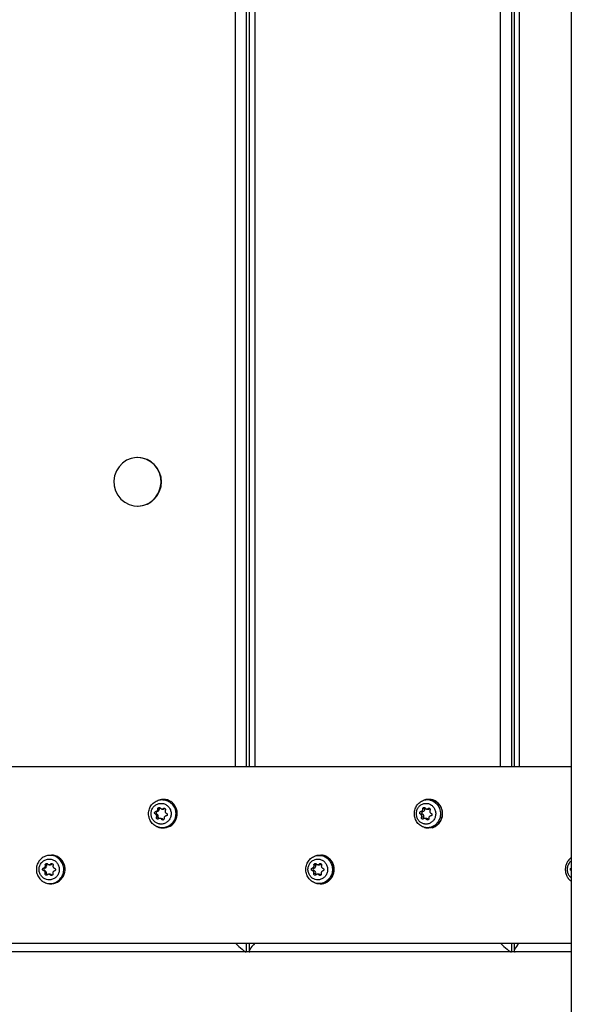
# Model space of a CAD drawing. Units: millimetres. Extents: x 16 to 382, y 5 to 286.
# Drawn here: x 107 to 110, y 91 to 97 of the extents above; entities that cross this region are included whole.
import ezdxf

# ---------------------------------------------------------------- set-up
doc = ezdxf.new("R2010")
doc.units = ezdxf.units.MM

msp = doc.modelspace()

# ---------------------------------------------------------------- linework, layer by layer
at = {"color": 7, "linetype": 'Continuous', "lineweight": 25}
for p, q in [((110.40319, 122.03763), (110.40319, 84.93763)), ((108.21079, 103.87763), (108.21079, 92.19763)), ((110.01495, 103.87763), (110.01495, 92.19763)), ((107.45212, 94.30369), (107.45017, 94.30369)), ((107.45017, 93.97269), (107.45212, 93.97269)), ((110.40319, 92.19763), (103.05152, 92.19763)), ((107.5952, 91.97146), (107.58902, 91.96933)), ((109.41386, 91.97407), (109.40481, 91.97187)), ((107.58234, 91.87596), (107.57211, 91.87596)), ((107.58507, 91.89322), (107.57485, 91.89322)), ((107.59021, 91.85428), (107.57999, 91.85428)), ((107.59923, 91.91115), (107.589, 91.91115)), ((107.61739, 91.91033), (107.62775, 91.91033)), ((107.63704, 91.91355), (107.62681, 91.91355)), ((109.39071, 91.87596), (109.37656, 91.87596)), ((109.39334, 91.89322), (109.3792, 91.89322)), ((109.3983, 91.85428), (109.38416, 91.85428)), ((109.407, 91.91115), (109.39285, 91.91115)), ((109.42016, 91.91033), (109.43449, 91.91033)), ((107.58903, 91.78741), (107.5952, 91.78528)), ((107.61254, 91.84642), (107.60217, 91.84642)), ((107.62528, 91.83943), (107.61506, 91.83943)), ((109.40484, 91.78486), (109.41386, 91.78268)), ((109.41983, 91.84642), (109.4055, 91.84642)), ((109.43212, 91.83943), (109.41798, 91.83943)), ((106.82456, 91.58959), (106.81963, 91.58751)), ((108.67155, 91.5938), (108.66367, 91.59163)), ((106.83164, 91.52847), (106.82307, 91.52847)), ((106.84957, 91.53145), (106.85826, 91.53145)), ((106.86923, 91.53608), (106.86065, 91.53608)), ((106.86923, 91.53608), (106.87117, 91.53757)), ((108.6645, 91.52847), (108.65195, 91.52847)), ((108.67758, 91.53145), (108.69029, 91.53145)), ((106.81928, 91.49126), (106.8107, 91.49126)), ((106.81978, 91.50875), (106.81121, 91.50875)), ((106.82999, 91.47086), (106.82141, 91.47086)), ((106.85546, 91.4663), (106.84677, 91.4663)), ((106.86707, 91.46099), (106.8585, 91.46099)), ((108.65251, 91.49126), (108.63996, 91.49126)), ((108.65299, 91.50875), (108.64045, 91.50875)), ((108.66289, 91.47086), (108.65035, 91.47086)), ((108.68759, 91.4663), (108.67487, 91.4663)), ((108.69884, 91.46099), (108.68629, 91.46099)), ((106.81963, 91.41024), (106.82456, 91.40816)), ((108.66369, 91.40612), (108.67155, 91.40395)), ((103.05152, 90.99763), (110.40319, 90.99763)), ((108.21079, 90.99763), (108.21079, 90.94133)), ((110.01495, 90.99763), (110.01495, 90.9439)), ((108.1897, 90.93763), (106.34635, 90.93763)), ((108.21449, 90.93763), (108.1897, 90.93763)), ((109.99739, 90.93763), (108.21449, 90.93763)), ((110.02122, 90.93763), (109.99739, 90.93763)), ((110.40319, 90.93763), (110.02122, 90.93763))]:
    msp.add_line(p, q, dxfattribs=at)
at = {"color": 8, "linetype": 'Continuous', "lineweight": 25}
for p, q in [((108.11694, 92.19763), (108.11694, 103.87763)), ((108.1897, 103.87763), (108.1897, 92.19763)), ((108.25005, 103.87763), (108.25005, 92.19763)), ((109.92035, 92.19763), (109.92035, 103.87763)), ((109.99739, 103.87763), (109.99739, 92.19763)), ((110.04826, 103.87763), (110.04826, 92.19763)), ((109.43945, 91.91355), (109.42931, 91.91355)), ((108.70035, 91.53608), (108.68839, 91.53608)), ((110.40319, 91.49126), (110.40293, 91.49126)), ((108.1897, 90.99763), (108.1897, 90.93763)), ((109.99739, 90.99763), (109.99739, 90.93763))]:
    msp.add_line(p, q, dxfattribs=at)
at = {"color": 7, "linetype": 'Continuous', "lineweight": 25, "flags": 128}
for points in [[(107.40749, 94.29774), (107.37624, 94.2851), (107.34823, 94.26605), (107.32466, 94.24141), (107.30658, 94.21226), (107.29478, 94.17987), (107.28977, 94.14566), (107.29177, 94.11112), (107.30069, 94.07776), (107.31615, 94.04705), (107.33746, 94.02032), (107.3637, 93.99874), (107.39371, 93.98326), (107.4262, 93.97454), (107.45973, 93.97298), (107.49285, 93.97864), (107.5241, 93.99127), (107.55212, 94.01033), (107.57568, 94.03497), (107.59376, 94.06412), (107.60556, 94.09651), (107.61057, 94.13072), (107.60857, 94.16526), (107.59965, 94.19861), (107.5842, 94.22933), (107.56288, 94.25606), (107.53665, 94.27764), (107.50663, 94.29312), (107.47414, 94.30183), (107.44061, 94.3034), (107.40749, 94.29774)], [(107.64037, 91.97517), (107.61464, 91.97588), (107.5952, 91.97146)], [(109.44871, 91.97517), (109.42389, 91.97588), (109.41386, 91.97407)], [(107.6274, 91.83718), (107.62728, 91.83727), (107.62528, 91.83943)], [(106.86377, 91.59693), (106.83788, 91.59407), (106.82456, 91.58959)], [(108.69766, 91.59693), (108.67256, 91.59407), (108.67155, 91.5938)], [(108.67155, 91.40395), (108.6796, 91.40213), (108.70483, 91.40134), (108.72932, 91.40779), (108.75127, 91.42099), (108.76903, 91.43996), (108.7813, 91.46331), (108.78716, 91.4893), (108.78618, 91.51599), (108.77843, 91.54142), (108.76449, 91.56369), (108.74539, 91.58115), (108.72255, 91.59251), (108.69766, 91.59693), (108.69766, 91.59693)], [(106.86941, 91.45909), (106.86934, 91.45913), (106.86707, 91.46099)]]:
    msp.add_lwpolyline(points, dxfattribs=at)
at = {"color": 8, "linetype": 'Continuous', "lineweight": 25, "flags": 128}
msp.add_lwpolyline([(109.45735, 91.96612), (109.46718, 91.96247), (109.49064, 91.94251), (109.50664, 91.91531), (109.51336, 91.88395), (109.51007, 91.85196), (109.49712, 91.82295), (109.47598, 91.80018), (109.44902, 91.78624), (109.4193, 91.78267), (109.40998, 91.78379), (109.40998, 91.78379)], dxfattribs=at)
at = {"color": 7, "linetype": 'Continuous', "lineweight": 25}
for centre, radius, start, end in [((107.44822, 94.13819), 0.16555, 271.350479, 88.649521), ((107.62329, 91.87892), 0.09776, 253.30337, 79.937327), ((107.60827, 91.91228), 0.00911, 127.196766, 187.177154), ((109.41643, 91.91226), 0.0095, 149.691887, 186.748429), ((109.42917, 91.8793), 0.09783, 260.99472, 78.482567), ((107.58607, 91.88422), 0.00906, 96.30342, 245.677228), ((107.57553, 91.86122), 0.01624, 334.696949, 65.233098), ((107.58351, 91.90901), 0.01586, 275.636761, 7.749306), ((107.59852, 91.85038), 0.00918, 154.838941, 233.065403), ((107.62773, 91.92537), 0.01504, 270.082437, 308.23045), ((109.39465, 91.88419), 0.00913, 98.256563, 244.357989), ((109.38335, 91.86122), 0.01648, 335.107289, 63.503158), ((109.39143, 91.90884), 0.01573, 276.979187, 8.426227), ((109.40699, 91.85038), 0.00953, 155.837503, 216.164402), ((109.43447, 91.92436), 0.01403, 270.098959, 297.283418), ((107.61246, 91.83115), 0.01527, 32.832132, 89.692211), ((109.41966, 91.83183), 0.01459, 31.388239, 89.361143), ((106.85989, 91.49928), 0.09773, 248.808606, 87.722706), ((106.81616, 91.52436), 0.01602, 283.064036, 14.866255), ((106.84043, 91.53076), 0.00909, 119.605566, 194.602962), ((106.85822, 91.54686), 0.0154, 270.124296, 315.591389), ((108.649, 91.52429), 0.01605, 284.414488, 15.078094), ((108.67359, 91.53075), 0.00938, 139.609561, 194.072724), ((108.69022, 91.54616), 0.01471, 270.28749, 316.717298), ((106.82185, 91.49994), 0.00905, 103.217689, 253.487595), ((106.81471, 91.47585), 0.01607, 341.898604, 73.498001), ((106.83863, 91.46806), 0.00908, 162.036004, 239.576698), ((106.85543, 91.45089), 0.01541, 40.958386, 89.885369), ((108.65531, 91.49993), 0.00911, 104.741297, 252.064794), ((108.64754, 91.47589), 0.01616, 341.859099, 72.084264), ((108.67181, 91.46807), 0.00935, 162.610723, 220.907297), ((108.68752, 91.45158), 0.01472, 39.747497, 89.734977)]:
    msp.add_arc(centre, radius, start, end, dxfattribs=at)
for centre, major_axis, ratio, start_param, end_param in [((108.13149, 90.99763), (-0.05955, 0.05955), 0.123025, 1.4483864, 3.0191827), ((108.27079, 90.99763), (0.05907, 0.05907), 0.1783124, 1.7472542, 3.3180505), ((109.94109, 90.99763), (-0.05907, 0.05907), 0.1783124, 1.3943385, 2.9651348), ((110.07495, 90.99763), (0.05841, 0.05841), 0.2346769, 1.8013021, 3.3720984)]:
    msp.add_ellipse(centre, major_axis=major_axis, ratio=ratio, start_param=start_param, end_param=end_param, dxfattribs=at)
for points, knots in [([(107.60318, 91.78379), (107.59621, 91.78549), (107.57914, 91.78967), (107.55523, 91.80585), (107.5356, 91.83143), (107.5253, 91.86248), (107.52546, 91.89527), (107.53607, 91.92617), (107.55596, 91.95168), (107.58281, 91.96889), (107.60997, 91.97517), (107.63696, 91.97315), (107.65624, 91.96811), (107.66581, 91.95983), (107.66742, 91.95844)], [0, 0, 0, 0, 0.0655729, 0.1606491, 0.2557254, 0.3508017, 0.4458779, 0.5409542, 0.6360305, 0.7311067, 0.826183, 0.8856897, 0.980766, 1, 1, 1, 1]), ([(107.5999, 91.80858), (107.60227, 91.80825), (107.61221, 91.8069), (107.63015, 91.80913), (107.65115, 91.81956), (107.66764, 91.83669), (107.67774, 91.85851), (107.68031, 91.88257), (107.67506, 91.90615), (107.66259, 91.9266), (107.6443, 91.94162), (107.62497, 91.94852), (107.60485, 91.94973), (107.58488, 91.94519), (107.56504, 91.93246), (107.55038, 91.91364), (107.54254, 91.89084), (107.54242, 91.86664), (107.55003, 91.84373), (107.56451, 91.82486), (107.58216, 91.81292), (107.59475, 91.80984), (107.5999, 91.80858)], [0, 0, 0, 0, 0.016822, 0.0705019, 0.1241818, 0.1778617, 0.2315416, 0.2852215, 0.3389014, 0.3925813, 0.4462612, 0.4999411, 0.5335385, 0.5872184, 0.6408983, 0.6945782, 0.7482581, 0.801938, 0.8556179, 0.9092978, 0.9629777, 1, 1, 1, 1]), ([(107.589, 91.91115), (107.589, 91.91216), (107.58899, 91.9142), (107.59021, 91.91707), (107.5922, 91.91938), (107.5948, 91.92088), (107.5977, 91.92142), (107.60058, 91.92091), (107.60309, 91.91952), (107.60423, 91.91803), (107.60478, 91.91732)], [0, 0, 0, 0, 0.126924, 0.2538585, 0.3805166, 0.506774, 0.6327798, 0.7587926, 0.8850664, 1, 1, 1, 1]), ([(107.60478, 91.91732), (107.60585, 91.91593), (107.60801, 91.91317), (107.61276, 91.91076), (107.61794, 91.91005), (107.62288, 91.91102), (107.62559, 91.91277), (107.62681, 91.91355)], [0, 0, 0, 0, 0.2079971, 0.4160257, 0.6233481, 0.8303243, 1, 1, 1, 1]), ([(109.40998, 91.78379), (109.40327, 91.78549), (109.3868, 91.78967), (109.36375, 91.80585), (109.34482, 91.83143), (109.33488, 91.86248), (109.33504, 91.89527), (109.34528, 91.92617), (109.36444, 91.95166), (109.39038, 91.96899), (109.41638, 91.97486), (109.43943, 91.97412), (109.45129, 91.96882), (109.45735, 91.96612)], [0, 0, 0, 0, 0.0691926, 0.1695171, 0.2698417, 0.3701663, 0.4704909, 0.5708155, 0.6711401, 0.7714647, 0.8717892, 0.9345808, 1, 1, 1, 1]), ([(109.40379, 91.80858), (109.40608, 91.80825), (109.41566, 91.8069), (109.43297, 91.80913), (109.45321, 91.81956), (109.46912, 91.83669), (109.47886, 91.85851), (109.48133, 91.88257), (109.47628, 91.90615), (109.46424, 91.9266), (109.44661, 91.94162), (109.42797, 91.94852), (109.40857, 91.94973), (109.38931, 91.94519), (109.37019, 91.93246), (109.35604, 91.91364), (109.34849, 91.89084), (109.34837, 91.86664), (109.35571, 91.84373), (109.36968, 91.82486), (109.38669, 91.81292), (109.39884, 91.80984), (109.40379, 91.80858)], [0, 0, 0, 0, 0.016822, 0.0705019, 0.1241818, 0.1778617, 0.2315416, 0.2852215, 0.3389014, 0.3925813, 0.4462612, 0.4999411, 0.5335385, 0.5872184, 0.6408983, 0.6945782, 0.7482581, 0.801938, 0.8556179, 0.9092978, 0.9629777, 1, 1, 1, 1]), ([(109.39285, 91.91115), (109.39286, 91.91216), (109.39287, 91.9142), (109.39407, 91.91707), (109.39599, 91.91938), (109.3985, 91.92088), (109.4013, 91.92142), (109.40406, 91.92091), (109.40646, 91.91952), (109.40755, 91.91803), (109.40806, 91.91732)], [0, 0, 0, 0, 0.126924, 0.2538585, 0.3805166, 0.506774, 0.6327798, 0.7587926, 0.8850664, 1, 1, 1, 1]), ([(109.40806, 91.91732), (109.40909, 91.91593), (109.41114, 91.91317), (109.41569, 91.91076), (109.4207, 91.91005), (109.42548, 91.91102), (109.42812, 91.91277), (109.42931, 91.91355)], [0, 0, 0, 0, 0.2079971, 0.4160257, 0.6233481, 0.8303243, 1, 1, 1, 1]), ([(109.4567, 91.78308), (109.46408, 91.7856), (109.47894, 91.79069), (109.49803, 91.80551), (109.51326, 91.82457), (109.52346, 91.84723), (109.528, 91.87192), (109.52652, 91.89713), (109.51905, 91.92118), (109.50606, 91.94258), (109.48827, 91.95946), (109.47073, 91.97011), (109.45902, 91.97248), (109.45514, 91.97327)], [0, 0, 0, 0, 0.0930992, 0.1873477, 0.2819421, 0.3770156, 0.4725591, 0.5684823, 0.6646467, 0.760854, 0.8568893, 0.9525208, 1, 1, 1, 1]), ([(107.57211, 91.87596), (107.57127, 91.87645), (107.56959, 91.87743), (107.56783, 91.87991), (107.56691, 91.88282), (107.56696, 91.8859), (107.56796, 91.88879), (107.5698, 91.89115), (107.57219, 91.89276), (107.57399, 91.89307), (107.57485, 91.89322)], [0, 0, 0, 0, 0.126924, 0.2538585, 0.3805166, 0.506774, 0.6327798, 0.7587926, 0.8850664, 1, 1, 1, 1]), ([(107.57999, 91.85428), (107.58055, 91.85597), (107.58168, 91.85936), (107.58125, 91.86487), (107.57925, 91.86988), (107.57605, 91.87378), (107.57333, 91.87529), (107.57211, 91.87596)], [0, 0, 0, 0, 0.2079971, 0.4160257, 0.6233481, 0.8303243, 1, 1, 1, 1]), ([(107.57485, 91.89322), (107.57652, 91.89353), (107.57988, 91.89415), (107.58424, 91.89725), (107.58742, 91.90155), (107.5891, 91.90643), (107.58903, 91.90968), (107.589, 91.91115)], [0, 0, 0, 0, 0.2079971, 0.4160257, 0.6233481, 0.8303243, 1, 1, 1, 1]), ([(107.59302, 91.84319), (107.59221, 91.84266), (107.59057, 91.8416), (107.58764, 91.84122), (107.58482, 91.8418), (107.58232, 91.84332), (107.5804, 91.8456), (107.57928, 91.84845), (107.57906, 91.8515), (107.57968, 91.85337), (107.57999, 91.85428)], [0, 0, 0, 0, 0.126923, 0.2538566, 0.3805137, 0.499999, 0.6260709, 0.7521363, 0.8783903, 1, 1, 1, 1]), ([(107.62681, 91.91355), (107.62767, 91.91408), (107.62939, 91.91514), (107.63241, 91.91553), (107.63535, 91.91493), (107.63791, 91.91335), (107.6398, 91.911), (107.6408, 91.90813), (107.64087, 91.90513), (107.64018, 91.90333), (107.63985, 91.90246)], [0, 0, 0, 0, 0.126924, 0.2538585, 0.3805166, 0.506774, 0.6327798, 0.7587926, 0.8850664, 1, 1, 1, 1]), ([(107.64499, 91.86352), (107.64324, 91.86321), (107.63975, 91.86259), (107.6353, 91.85949), (107.63212, 91.85519), (107.63055, 91.85031), (107.63074, 91.84706), (107.63083, 91.8456)], [0, 0, 0, 0, 0.2079971, 0.4160257, 0.6233481, 0.8303243, 1, 1, 1, 1]), ([(107.63985, 91.90246), (107.63921, 91.90077), (107.63795, 91.89739), (107.63829, 91.89188), (107.64029, 91.88687), (107.6436, 91.88296), (107.64644, 91.88146), (107.64772, 91.88078)], [0, 0, 0, 0, 0.2079971, 0.4160257, 0.6233481, 0.8303243, 1, 1, 1, 1]), ([(107.64772, 91.88078), (107.64861, 91.88029), (107.65037, 91.87932), (107.65223, 91.87683), (107.65321, 91.87392), (107.65318, 91.87084), (107.65216, 91.86795), (107.65025, 91.86559), (107.64776, 91.86399), (107.64588, 91.86367), (107.64499, 91.86352)], [0, 0, 0, 0, 0.126924, 0.2538585, 0.3805166, 0.506774, 0.6327798, 0.7587926, 0.8850664, 1, 1, 1, 1]), ([(109.37656, 91.87596), (109.37576, 91.87645), (109.37416, 91.87743), (109.37248, 91.87991), (109.37161, 91.88282), (109.37166, 91.8859), (109.37262, 91.88879), (109.37438, 91.89115), (109.37667, 91.89276), (109.37838, 91.89307), (109.3792, 91.89322)], [0, 0, 0, 0, 0.126924, 0.2538585, 0.3805166, 0.506774, 0.6327798, 0.7587926, 0.8850664, 1, 1, 1, 1]), ([(109.38416, 91.85428), (109.38469, 91.85597), (109.38574, 91.85936), (109.38531, 91.86487), (109.38339, 91.86988), (109.38032, 91.87378), (109.37773, 91.87529), (109.37656, 91.87596)], [0, 0, 0, 0, 0.2079971, 0.4160257, 0.6233481, 0.8303243, 1, 1, 1, 1]), ([(109.3792, 91.89322), (109.3808, 91.89353), (109.38401, 91.89415), (109.38819, 91.89725), (109.39127, 91.90155), (109.39291, 91.90643), (109.39287, 91.90968), (109.39285, 91.91115)], [0, 0, 0, 0, 0.2079971, 0.4160257, 0.6233481, 0.8303243, 1, 1, 1, 1]), ([(109.39673, 91.84319), (109.39595, 91.84266), (109.39439, 91.8416), (109.39159, 91.84122), (109.38888, 91.8418), (109.38647, 91.84332), (109.38461, 91.8456), (109.38352, 91.84845), (109.38329, 91.8515), (109.38387, 91.85337), (109.38416, 91.85428)], [0, 0, 0, 0, 0.126923, 0.2538566, 0.3805137, 0.499999, 0.6260709, 0.7521363, 0.8783903, 1, 1, 1, 1]), ([(109.42931, 91.91355), (109.43015, 91.91408), (109.43182, 91.91514), (109.43476, 91.91553), (109.4376, 91.91493), (109.44008, 91.91335), (109.4419, 91.911), (109.44285, 91.90813), (109.44289, 91.90513), (109.44221, 91.90333), (109.44188, 91.90246)], [0, 0, 0, 0, 0.126924, 0.2538585, 0.3805166, 0.506774, 0.6327798, 0.7587926, 0.8850664, 1, 1, 1, 1]), ([(109.44684, 91.86352), (109.44514, 91.86321), (109.44174, 91.86259), (109.43743, 91.85949), (109.43437, 91.85519), (109.43287, 91.85031), (109.43309, 91.84706), (109.43318, 91.8456)], [0, 0, 0, 0, 0.2079971, 0.4160257, 0.6233481, 0.8303243, 1, 1, 1, 1]), ([(109.44188, 91.90246), (109.44125, 91.90077), (109.44001, 91.89739), (109.44031, 91.89188), (109.44225, 91.88687), (109.44546, 91.88296), (109.44823, 91.88146), (109.44947, 91.88078)], [0, 0, 0, 0, 0.20799706, 0.41602568, 0.62334815, 0.83032425, 1, 1, 1, 1]), ([(109.44947, 91.88078), (109.45033, 91.88029), (109.45205, 91.87932), (109.45386, 91.87683), (109.45483, 91.87392), (109.4548, 91.87084), (109.45381, 91.86795), (109.45196, 91.86559), (109.44953, 91.86399), (109.44771, 91.86367), (109.44684, 91.86352)], [0, 0, 0, 0, 0.126924, 0.2538585, 0.3805166, 0.506774, 0.6327798, 0.7587926, 0.8850664, 1, 1, 1, 1]), ([(107.61506, 91.83943), (107.61391, 91.84081), (107.61161, 91.84358), (107.60678, 91.84599), (107.6016, 91.8467), (107.59677, 91.84572), (107.59419, 91.84398), (107.59302, 91.84319)], [0, 0, 0, 0, 0.2079971, 0.4160257, 0.6233481, 0.8303243, 1, 1, 1, 1]), ([(107.63083, 91.8456), (107.63087, 91.84458), (107.63096, 91.84254), (107.62984, 91.83968), (107.62796, 91.83741), (107.62544, 91.83591), (107.62257, 91.83533), (107.61962, 91.83578), (107.61694, 91.83715), (107.61568, 91.83868), (107.61506, 91.83943)], [0, 0, 0, 0, 0.126923, 0.2538566, 0.3805137, 0.499999, 0.6260709, 0.7521363, 0.8783903, 1, 1, 1, 1]), ([(109.41798, 91.83943), (109.41685, 91.84081), (109.41461, 91.84358), (109.40993, 91.84599), (109.40494, 91.8467), (109.4003, 91.84572), (109.39784, 91.84398), (109.39673, 91.84319)], [0, 0, 0, 0, 0.2079971, 0.4160257, 0.6233481, 0.8303243, 1, 1, 1, 1]), ([(109.43318, 91.8456), (109.43324, 91.84458), (109.43334, 91.84254), (109.43228, 91.83968), (109.43047, 91.83741), (109.42805, 91.83591), (109.42528, 91.83533), (109.42243, 91.83578), (109.41982, 91.83715), (109.41858, 91.83868), (109.41798, 91.83943)], [0, 0, 0, 0, 0.126923, 0.2538566, 0.3805137, 0.499999, 0.6260709, 0.7521363, 0.8783903, 1, 1, 1, 1]), ([(106.85246, 91.40306), (106.84525, 91.40379), (106.8276, 91.40557), (106.80153, 91.4183), (106.77853, 91.44094), (106.76417, 91.47028), (106.76008, 91.50281), (106.76671, 91.5349), (106.78332, 91.56293), (106.80803, 91.58373), (106.83436, 91.59357), (106.8619, 91.59571), (106.88938, 91.59007), (106.91686, 91.57333), (106.9374, 91.54819), (106.94868, 91.5175), (106.94942, 91.4847), (106.93954, 91.45351), (106.92014, 91.42741), (106.89346, 91.40946), (106.86947, 91.40311), (106.85574, 91.40307), (106.85246, 91.40306)], [0, 0, 0, 0, 0.03702233, 0.09070223, 0.14438213, 0.19806203, 0.25174192, 0.30542182, 0.35910172, 0.41278162, 0.46646152, 0.50005891, 0.55373881, 0.60741871, 0.66109861, 0.71477851, 0.76845841, 0.82213831, 0.87581821, 0.92949811, 0.98317801, 1, 1, 1, 1]), ([(108.68386, 91.40306), (108.67688, 91.40379), (108.65976, 91.40557), (108.63449, 91.4183), (108.6122, 91.44094), (108.59828, 91.47028), (108.59431, 91.50281), (108.60074, 91.5349), (108.61685, 91.56293), (108.64077, 91.5837), (108.66637, 91.59367), (108.69286, 91.59542), (108.71253, 91.59296), (108.72313, 91.58586), (108.72514, 91.58451)], [0, 0, 0, 0, 0.0653746, 0.1601633, 0.2549521, 0.3497409, 0.4445296, 0.5393184, 0.6341071, 0.7288959, 0.8236847, 0.8830114, 0.9778002, 1, 1, 1, 1]), ([(108.72988, 91.40755), (108.737, 91.41112), (108.7513, 91.41829), (108.7686, 91.43574), (108.78145, 91.45684), (108.78878, 91.4808), (108.79013, 91.50595), (108.78536, 91.53074), (108.77473, 91.55348), (108.75891, 91.57278), (108.73892, 91.58692), (108.71994, 91.59494), (108.70788, 91.59563), (108.70384, 91.59586)], [0, 0, 0, 0, 0.093684, 0.1881632, 0.2829704, 0.3781597, 0.4736957, 0.5694889, 0.6653838, 0.7612126, 0.8567979, 0.9519964, 1, 1, 1, 1]), ([(106.84713, 91.42817), (106.84955, 91.42818), (106.85969, 91.42821), (106.87738, 91.4329), (106.89708, 91.44614), (106.91139, 91.4654), (106.91868, 91.48842), (106.91813, 91.51262), (106.90981, 91.53527), (106.89465, 91.55381), (106.87437, 91.56617), (106.8541, 91.57033), (106.83377, 91.56875), (106.81434, 91.56149), (106.79612, 91.54614), (106.78386, 91.52546), (106.77896, 91.50178), (106.78199, 91.47778), (106.79258, 91.45612), (106.80955, 91.43942), (106.82879, 91.43003), (106.84181, 91.42871), (106.84713, 91.42817)], [0, 0, 0, 0, 0.016822, 0.0705019, 0.1241818, 0.1778617, 0.2315416, 0.2852215, 0.3389014, 0.3925813, 0.4462612, 0.4999411, 0.5335385, 0.5872184, 0.6408983, 0.6945782, 0.7482581, 0.801938, 0.8556179, 0.9092978, 0.9629777, 1, 1, 1, 1]), ([(106.81121, 91.50875), (106.81285, 91.50929), (106.81615, 91.51038), (106.82012, 91.51406), (106.82276, 91.51876), (106.8238, 91.52382), (106.8233, 91.52702), (106.82307, 91.52847)], [0, 0, 0, 0, 0.2079971, 0.4160257, 0.6233481, 0.8303243, 1, 1, 1, 1]), ([(106.82307, 91.52847), (106.82293, 91.52947), (106.82266, 91.53148), (106.8235, 91.53449), (106.82518, 91.53705), (106.82759, 91.5389), (106.83043, 91.53983), (106.83339, 91.53973), (106.83609, 91.5387), (106.83744, 91.53739), (106.83808, 91.53676)], [0, 0, 0, 0, 0.126924, 0.2538585, 0.3805166, 0.506774, 0.6327798, 0.7587926, 0.8850664, 1, 1, 1, 1]), ([(106.83808, 91.53676), (106.83935, 91.53555), (106.84188, 91.53311), (106.84696, 91.53138), (106.85224, 91.5314), (106.85706, 91.53304), (106.85954, 91.53514), (106.86065, 91.53608)], [0, 0, 0, 0, 0.2079971, 0.4160257, 0.6233481, 0.8303243, 1, 1, 1, 1]), ([(106.86065, 91.53608), (106.86144, 91.53672), (106.86302, 91.538), (106.866, 91.53879), (106.86901, 91.5386), (106.87178, 91.53739), (106.87399, 91.53532), (106.87537, 91.53263), (106.87583, 91.52967), (106.87538, 91.52779), (106.87516, 91.52689)], [0, 0, 0, 0, 0.126924, 0.2538585, 0.3805166, 0.506774, 0.6327798, 0.7587926, 0.8850664, 1, 1, 1, 1]), ([(106.87516, 91.52689), (106.87475, 91.52513), (106.87394, 91.52161), (106.875, 91.5162), (106.87765, 91.51151), (106.88147, 91.50809), (106.8845, 91.50699), (106.88587, 91.50649)], [0, 0, 0, 0, 0.2079971, 0.4160257, 0.6233481, 0.8303243, 1, 1, 1, 1]), ([(108.67571, 91.42817), (108.67805, 91.42818), (108.68788, 91.42821), (108.70504, 91.4329), (108.72413, 91.44614), (108.738, 91.4654), (108.74507, 91.48842), (108.74454, 91.51262), (108.73647, 91.53527), (108.72177, 91.55381), (108.70212, 91.56617), (108.68246, 91.57033), (108.66276, 91.56875), (108.64393, 91.56149), (108.62626, 91.54614), (108.61437, 91.52546), (108.60963, 91.50178), (108.61256, 91.47778), (108.62283, 91.45612), (108.63928, 91.43942), (108.65793, 91.43003), (108.67055, 91.42871), (108.67571, 91.42817)], [0, 0, 0, 0, 0.016822, 0.0705019, 0.1241818, 0.1778617, 0.2315416, 0.2852215, 0.3389014, 0.3925813, 0.4462612, 0.4999411, 0.5335385, 0.5872184, 0.6408983, 0.6945782, 0.7482581, 0.801938, 0.8556179, 0.9092978, 0.9629777, 1, 1, 1, 1]), ([(108.64045, 91.50875), (108.64203, 91.50929), (108.6452, 91.51038), (108.64903, 91.51406), (108.65159, 91.51876), (108.65262, 91.52382), (108.65216, 91.52702), (108.65195, 91.52847)], [0, 0, 0, 0, 0.2079971, 0.4160257, 0.6233481, 0.8303243, 1, 1, 1, 1]), ([(108.65195, 91.52847), (108.65183, 91.52947), (108.65158, 91.53148), (108.65241, 91.53449), (108.65406, 91.53705), (108.6564, 91.5389), (108.65915, 91.53983), (108.662, 91.53973), (108.6646, 91.5387), (108.66589, 91.53739), (108.6665, 91.53676)], [0, 0, 0, 0, 0.126924, 0.2538585, 0.3805166, 0.506774, 0.6327798, 0.7587926, 0.8850664, 1, 1, 1, 1]), ([(108.6665, 91.53676), (108.66772, 91.53555), (108.67015, 91.53311), (108.67505, 91.53138), (108.68017, 91.5314), (108.68486, 91.53304), (108.68729, 91.53514), (108.68839, 91.53608)], [0, 0, 0, 0, 0.20799706, 0.41602568, 0.62334815, 0.83032425, 1, 1, 1, 1]), ([(108.68839, 91.53608), (108.68916, 91.53672), (108.69071, 91.538), (108.69361, 91.53879), (108.69655, 91.5386), (108.69924, 91.53739), (108.70137, 91.53532), (108.70269, 91.53263), (108.70312, 91.52967), (108.70267, 91.52779), (108.70245, 91.52689)], [0, 0, 0, 0, 0.126924, 0.2538585, 0.3805166, 0.506774, 0.6327798, 0.7587926, 0.8850664, 1, 1, 1, 1]), ([(108.70245, 91.52689), (108.70204, 91.52513), (108.70122, 91.52161), (108.70223, 91.5162), (108.70481, 91.51151), (108.70853, 91.50809), (108.71149, 91.50699), (108.71283, 91.50649)], [0, 0, 0, 0, 0.2079971, 0.4160257, 0.6233481, 0.8303243, 1, 1, 1, 1]), ([(110.40319, 91.57838), (110.39995, 91.57627), (110.39019, 91.56992), (110.37782, 91.55406), (110.36706, 91.53245), (110.36193, 91.50819), (110.36269, 91.48325), (110.36937, 91.45904), (110.38196, 91.43794), (110.3938, 91.42419), (110.40199, 91.41967), (110.40319, 91.41901)], [0, 0, 0, 0, 0.0634908, 0.1909237, 0.3197805, 0.4499528, 0.5816389, 0.7134798, 0.8457188, 0.9774507, 1, 1, 1, 1]), ([(106.8107, 91.49126), (106.80979, 91.49163), (106.80798, 91.49236), (106.80588, 91.49457), (106.80458, 91.49732), (106.80422, 91.50038), (106.80485, 91.50338), (106.8064, 91.50598), (106.8086, 91.50791), (106.81037, 91.50848), (106.81121, 91.50875)], [0, 0, 0, 0, 0.126924, 0.2538585, 0.3805166, 0.506774, 0.6327798, 0.7587926, 0.8850664, 1, 1, 1, 1]), ([(106.82141, 91.47086), (106.82176, 91.47262), (106.82246, 91.47614), (106.82133, 91.48155), (106.81868, 91.48624), (106.81495, 91.48966), (106.81202, 91.49076), (106.8107, 91.49126)], [0, 0, 0, 0, 0.2079971, 0.4160257, 0.6233481, 0.8303243, 1, 1, 1, 1]), ([(106.83592, 91.46167), (106.83517, 91.46103), (106.83366, 91.45975), (106.83077, 91.45896), (106.82786, 91.45914), (106.82515, 91.4603), (106.82293, 91.4623), (106.82144, 91.46497), (106.82083, 91.46797), (106.82122, 91.46991), (106.82141, 91.47086)], [0, 0, 0, 0, 0.126923, 0.2538566, 0.3805137, 0.499999, 0.6260709, 0.7521363, 0.8783903, 1, 1, 1, 1]), ([(106.8585, 91.46099), (106.85717, 91.46221), (106.85452, 91.46464), (106.84937, 91.46637), (106.84409, 91.46635), (106.83936, 91.46471), (106.83699, 91.46262), (106.83592, 91.46167)], [0, 0, 0, 0, 0.2079971, 0.4160257, 0.6233481, 0.8303243, 1, 1, 1, 1]), ([(106.8735, 91.46928), (106.87368, 91.46828), (106.87402, 91.46627), (106.87326, 91.46326), (106.87167, 91.46075), (106.86934, 91.45891), (106.86654, 91.45794), (106.86353, 91.45799), (106.86067, 91.45898), (106.85921, 91.46033), (106.8585, 91.46099)], [0, 0, 0, 0, 0.126923, 0.2538566, 0.3805137, 0.499999, 0.6260709, 0.7521363, 0.8783903, 1, 1, 1, 1]), ([(106.88537, 91.489), (106.88366, 91.48846), (106.88026, 91.48737), (106.8762, 91.48369), (106.87358, 91.47899), (106.87262, 91.47393), (106.87323, 91.47073), (106.8735, 91.46928)], [0, 0, 0, 0, 0.2079971, 0.4160257, 0.6233481, 0.8303243, 1, 1, 1, 1]), ([(106.88587, 91.50649), (106.88682, 91.50612), (106.8887, 91.50539), (106.89088, 91.50318), (106.89224, 91.50043), (106.89261, 91.49737), (106.89196, 91.49437), (106.89036, 91.49177), (106.88807, 91.48984), (106.88624, 91.48927), (106.88537, 91.489)], [0, 0, 0, 0, 0.126924, 0.2538585, 0.3805166, 0.506774, 0.6327798, 0.7587926, 0.8850664, 1, 1, 1, 1]), ([(108.63996, 91.49126), (108.63909, 91.49163), (108.63735, 91.49236), (108.63534, 91.49457), (108.63408, 91.49732), (108.63375, 91.50038), (108.63435, 91.50338), (108.63584, 91.50598), (108.63795, 91.50791), (108.63964, 91.50848), (108.64045, 91.50875)], [0, 0, 0, 0, 0.126924, 0.2538585, 0.3805166, 0.506774, 0.6327798, 0.7587926, 0.8850664, 1, 1, 1, 1]), ([(108.65035, 91.47086), (108.65067, 91.47262), (108.65132, 91.47614), (108.6502, 91.48155), (108.64764, 91.48624), (108.64404, 91.48966), (108.64123, 91.49076), (108.63996, 91.49126)], [0, 0, 0, 0, 0.2079971, 0.4160257, 0.6233481, 0.8303243, 1, 1, 1, 1]), ([(108.66441, 91.46167), (108.66369, 91.46103), (108.66225, 91.45975), (108.65946, 91.45896), (108.65665, 91.45914), (108.65403, 91.4603), (108.65187, 91.4623), (108.65042, 91.46497), (108.64981, 91.46797), (108.65017, 91.46991), (108.65035, 91.47086)], [0, 0, 0, 0, 0.126923, 0.2538566, 0.3805137, 0.499999, 0.6260709, 0.7521363, 0.8783903, 1, 1, 1, 1]), ([(108.68629, 91.46099), (108.68499, 91.46221), (108.6824, 91.46464), (108.67738, 91.46637), (108.67227, 91.46635), (108.66771, 91.46471), (108.66543, 91.46262), (108.66441, 91.46167)], [0, 0, 0, 0, 0.2079971, 0.4160257, 0.6233481, 0.8303243, 1, 1, 1, 1]), ([(108.70084, 91.46928), (108.70102, 91.46828), (108.70137, 91.46627), (108.70066, 91.46326), (108.69912, 91.46075), (108.69687, 91.45891), (108.69415, 91.45794), (108.69122, 91.45799), (108.68843, 91.45898), (108.687, 91.46033), (108.68629, 91.46099)], [0, 0, 0, 0, 0.126923, 0.2538566, 0.3805137, 0.499999, 0.6260709, 0.7521363, 0.8783903, 1, 1, 1, 1]), ([(108.71234, 91.489), (108.71068, 91.48846), (108.70735, 91.48737), (108.7034, 91.48369), (108.70085, 91.47899), (108.69995, 91.47393), (108.70057, 91.47073), (108.70084, 91.46928)], [0, 0, 0, 0, 0.2079971, 0.4160257, 0.6233481, 0.8303243, 1, 1, 1, 1]), ([(108.71283, 91.50649), (108.71376, 91.50612), (108.7156, 91.50539), (108.71773, 91.50318), (108.71907, 91.50043), (108.71943, 91.49737), (108.71879, 91.49437), (108.71722, 91.49177), (108.71499, 91.48984), (108.7132, 91.48927), (108.71234, 91.489)], [0, 0, 0, 0, 0.126924, 0.2538585, 0.3805166, 0.506774, 0.6327798, 0.7587926, 0.8850664, 1, 1, 1, 1]), ([(110.40293, 91.49126), (110.4021, 91.49163), (110.40045, 91.49236), (110.39855, 91.49457), (110.39736, 91.49732), (110.39704, 91.50038), (110.39762, 91.50338), (110.39902, 91.50598), (110.40102, 91.50791), (110.40263, 91.50848), (110.40339, 91.50875)], [0, 0, 0, 0, 0.126924, 0.2538585, 0.3805166, 0.506774, 0.6327798, 0.7587926, 0.8850664, 1, 1, 1, 1]), ([(108.69269, 91.40075), (108.69735, 91.40088), (108.70989, 91.40123), (108.72286, 91.40353), (108.72983, 91.40752), (108.72988, 91.40755)], [0, 0, 0, 0, 0.3699978, 0.9957963, 1, 1, 1, 1])]:
    msp.add_open_spline(points, degree=3, knots=knots, dxfattribs=at)
at = {"color": 8, "linetype": 'Continuous', "lineweight": 25}
for points, knots in [([(107.66742, 91.95844), (107.67426, 91.95352), (107.68966, 91.94245), (107.70494, 91.91585), (107.71219, 91.8841), (107.70867, 91.85144), (107.69499, 91.82189), (107.67263, 91.79867), (107.64418, 91.78453), (107.61986, 91.78151), (107.6064, 91.78335), (107.60318, 91.78379)], [0, 0, 0, 0, 0.0983469, 0.2216351, 0.3449233, 0.4682115, 0.5914998, 0.714788, 0.8380762, 0.9613644, 1, 1, 1, 1]), ([(108.72514, 91.58451), (108.7321, 91.58073), (108.74816, 91.57202), (108.76611, 91.548), (108.77716, 91.51755), (108.77785, 91.48469), (108.76828, 91.45352), (108.74947, 91.42741), (108.7236, 91.40946), (108.70036, 91.40311), (108.68704, 91.40307), (108.68386, 91.40306)], [0, 0, 0, 0, 0.0947866, 0.2185616, 0.3423366, 0.4661117, 0.5898867, 0.7136618, 0.8374368, 0.9612119, 1, 1, 1, 1]), ([(110.40319, 91.55615), (110.39897, 91.55277), (110.3889, 91.5447), (110.37899, 91.52532), (110.37431, 91.50179), (110.37721, 91.47784), (110.38674, 91.45594), (110.39773, 91.44575), (110.40319, 91.44069)], [0, 0, 0, 0, 0.1267632, 0.3019054, 0.4770477, 0.65219, 0.8273322, 1, 1, 1, 1])]:
    msp.add_open_spline(points, degree=3, knots=knots, dxfattribs=at)

doc.saveas('drawing.dxf')
